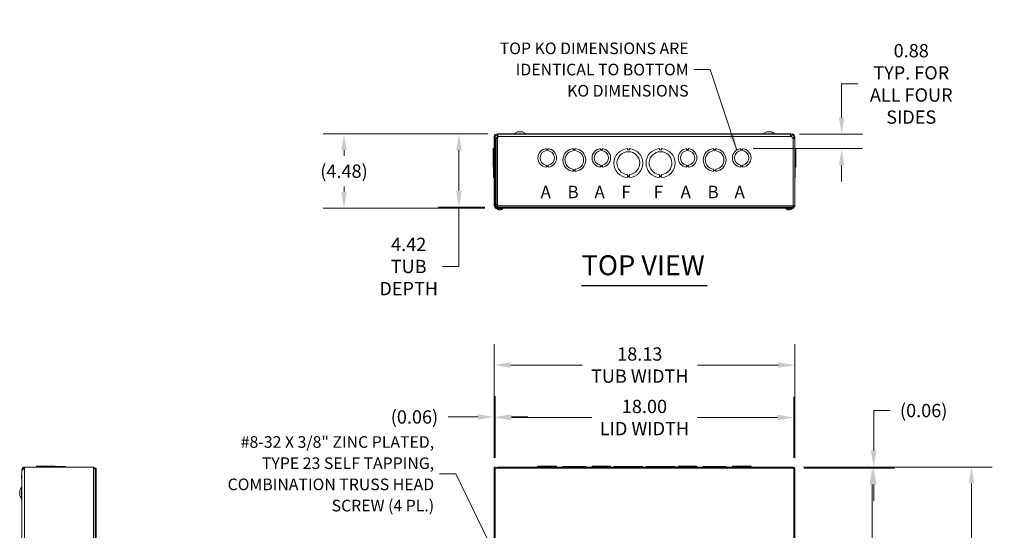
# Model space of a CAD drawing. Units: inches. Extents: x 10 to 166, y 3 to 102.
# Drawn here: x 15 to 75, y 71 to 102 of the extents above; entities that cross this region are included whole.
import ezdxf

# ---------------------------------------------------------------- set-up
doc = ezdxf.new("R2010")
doc.units = ezdxf.units.IN
doc.header["$LTSCALE"] = 10
doc.header["$MEASUREMENT"] = 0
for name, color, linetype, lineweight in [('Dimension (ANSI)', 7, 'Continuous', 5), ('Symbol (ANSI)', 7, 'Continuous', 5), ('Visible (ANSI)', 7, 'Continuous', 5), ('Visible Narrow (ANSI)', 7, 'Continuous', 5)]:
    doc.layers.add(name, color=color, linetype=linetype, lineweight=lineweight)
doc.styles.add('Note Text (ANSI)', font='tahoma.ttf')
doc.styles.add('ROMANS', font='RomanS.shx')
doc.styles.add('Text Style168', font='tahoma.ttf')
doc.dimstyles.new('Default (ANSI)', dxfattribs={"dimscale": 10, "dimtxt": 0.08, "dimasz": 0.098425, "dimexe": 0.125, "dimexo": 0.0625, "dimgap": 0.031496, "dimtad": 0, "dimtih": 1, "dimtoh": 1, "dimrnd": 1e-08, "dimzin": 0, "dimdsep": 46, "dimtxsty": 'ROMANS', "dimcen": 0.09, "dimdle": 0.393701, "dimclrd": 256, "dimclre": 256, "dimclrt": 256, "dimadec": 0, "dimazin": 0, "dimtfac": 0.875, "dimtofl": 0, "dimtmove": 0, "dimatfit": 3, "dimfxl": 1, "dimtolj": 1, "dimtzin": 0, "dimlwd": -1, "dimlwe": -1, "dimarcsym": 0})
doc.dimstyles.new('Default (ANSI)$7', dxfattribs={"dimscale": 10, "dimtxt": 0.08, "dimasz": 0.098425, "dimexe": 0.125, "dimexo": 0.0625, "dimgap": 0.031496, "dimtad": 0, "dimtih": 1, "dimtoh": 1, "dimrnd": 1e-08, "dimzin": 0, "dimdsep": 46, "dimtxsty": 'ROMANS', "dimcen": 0.09, "dimdle": 0.393701, "dimclrd": 256, "dimclre": 256, "dimclrt": 256, "dimadec": 0, "dimazin": 0, "dimtfac": 0.875, "dimtofl": 0, "dimtmove": 0, "dimatfit": 3, "dimfxl": 1, "dimtolj": 1, "dimtzin": 0, "dimlwd": -1, "dimlwe": -1, "dimarcsym": 0})

# ---------------------------------------------------------------- blocks, each defined once
blk = doc.blocks.new('*D4')
at = {"layer": 'Defpoints', "color": 0, "transparency": 16777216}
for p in [(62.179, 81.167), (44.054, 74.948), (62.179, 74.928)]:
    blk.add_point(p, dxfattribs=at)
at = {"layer": 'Dimension (ANSI)', "transparency": 16777216}
for p, q in [((44.054, 75.573), (44.054, 82.417)), ((62.179, 75.553), (62.179, 82.417)), ((45.038, 81.167), (49.357, 81.167)), ((61.195, 81.167), (56.311, 81.167))]:
    blk.add_line(p, q, dxfattribs=at)
for points in [[(45.038, 81.331), (45.038, 81.003), (44.054, 81.167)], [(61.195, 81.331), (61.195, 81.003), (62.179, 81.167)]]:
    blk.add_solid(points, dxfattribs=at)
at = {"layer": 'Dimension (ANSI)', "transparency": 16777216, "insert": (52.834, 81.167), "char_height": 0.8, "attachment_point": 5, "style": 'ROMANS'}
blk.add_mtext('\\A1;18.13\\PTUB WIDTH', dxfattribs=at)
blk = doc.blocks.new('*D5')
at = {"layer": 'Defpoints', "color": 0, "transparency": 16777216}
for p in [(62.116, 78.008), (44.116, 74.959), (62.116, 74.959)]:
    blk.add_point(p, dxfattribs=at)
at = {"layer": 'Dimension (ANSI)', "transparency": 16777216}
for p, q in [((44.116, 75.584), (44.116, 79.258)), ((62.116, 75.584), (62.116, 79.258)), ((45.101, 78.008), (49.944, 78.008)), ((61.132, 78.008), (56.289, 78.008))]:
    blk.add_line(p, q, dxfattribs=at)
for points in [[(45.101, 78.172), (45.101, 77.844), (44.116, 78.008)], [(61.132, 78.172), (61.132, 77.844), (62.116, 78.008)]]:
    blk.add_solid(points, dxfattribs=at)
at = {"layer": 'Dimension (ANSI)', "transparency": 16777216, "insert": (53.116, 78.008), "char_height": 0.8, "attachment_point": 5, "style": 'ROMANS'}
blk.add_mtext('\\A1;18.00\\PLID WIDTH', dxfattribs=at)
blk = doc.blocks.new('*D6')
at = {"layer": 'Defpoints', "color": 0, "transparency": 16777216}
for p in [(44.116, 78.041), (44.054, 74.948), (44.116, 74.959)]:
    blk.add_point(p, dxfattribs=at)
at = {"layer": 'Dimension (ANSI)', "transparency": 16777216}
for p, q in [((44.054, 75.573), (44.054, 79.291)), ((44.116, 75.584), (44.116, 79.291)), ((43.07, 78.041), (41.279, 78.041)), ((45.101, 78.041), (46.085, 78.041))]:
    blk.add_line(p, q, dxfattribs=at)
for points in [[(43.07, 78.205), (43.07, 77.877), (44.054, 78.041)], [(45.101, 78.205), (45.101, 77.877), (44.116, 78.041)]]:
    blk.add_solid(points, dxfattribs=at)
at = {"layer": 'Dimension (ANSI)', "transparency": 16777216, "insert": (39.25, 78.041), "char_height": 0.8, "attachment_point": 5, "style": 'ROMANS'}
blk.add_mtext('\\A1;(0.06)', dxfattribs=at)
blk = doc.blocks.new('*D7')
at = {"layer": 'Defpoints', "color": 0, "transparency": 16777216}
for p in [(62.086, 75.021), (62.086, 44.896), (72.83, 44.896)]:
    blk.add_point(p, dxfattribs=at)
at = {"layer": 'Dimension (ANSI)', "transparency": 16777216}
for p, q in [((62.711, 75.021), (74.08, 75.021)), ((72.83, 74.037), (72.83, 62.007)), ((72.83, 45.881), (72.83, 57.911)), ((62.711, 44.896), (74.08, 44.896))]:
    blk.add_line(p, q, dxfattribs=at)
for points in [[(72.666, 74.037), (72.994, 74.037), (72.83, 75.021)], [(72.666, 45.881), (72.994, 45.881), (72.83, 44.896)]]:
    blk.add_solid(points, dxfattribs=at)
at = {"layer": 'Dimension (ANSI)', "transparency": 16777216, "insert": (72.83, 59.959), "char_height": 0.8, "attachment_point": 5, "style": 'ROMANS'}
blk.add_mtext('\\A1;30.12\\PTUB\\PHEIGHT', dxfattribs=at)
blk = doc.blocks.new('*D8')
at = {"layer": 'Defpoints', "color": 0, "transparency": 16777216}
for p in [(62.116, 74.959), (62.116, 44.959), (66.841, 44.959)]:
    blk.add_point(p, dxfattribs=at)
at = {"layer": 'Dimension (ANSI)', "transparency": 16777216}
for p, q in [((62.741, 74.959), (68.091, 74.959)), ((66.841, 73.975), (66.841, 62.007)), ((66.841, 45.943), (66.841, 57.911)), ((62.741, 44.959), (68.091, 44.959))]:
    blk.add_line(p, q, dxfattribs=at)
for points in [[(66.677, 73.975), (67.005, 73.975), (66.841, 74.959)], [(66.677, 45.943), (67.005, 45.943), (66.841, 44.959)]]:
    blk.add_solid(points, dxfattribs=at)
at = {"layer": 'Dimension (ANSI)', "transparency": 16777216, "insert": (66.841, 59.959), "char_height": 0.8, "attachment_point": 5, "style": 'ROMANS'}
blk.add_mtext('\\A1;30.00\\PLID\\PHEIGHT', dxfattribs=at)
blk = doc.blocks.new('*D9')
at = {"layer": 'Defpoints', "color": 0, "transparency": 16777216}
for p in [(62.086, 75.021), (62.116, 74.959), (66.935, 74.959)]:
    blk.add_point(p, dxfattribs=at)
at = {"layer": 'Dimension (ANSI)', "transparency": 16777216}
for p, q in [((67.919, 78.427), (66.935, 78.427)), ((66.935, 78.427), (66.935, 76.99)), ((66.935, 76.006), (66.935, 76.99)), ((62.711, 75.021), (68.185, 75.021)), ((62.741, 74.959), (68.185, 74.959)), ((66.935, 73.975), (66.935, 72.99))]:
    blk.add_line(p, q, dxfattribs=at)
for points in [[(66.771, 76.006), (67.099, 76.006), (66.935, 75.021)], [(66.771, 73.975), (67.099, 73.975), (66.935, 74.959)]]:
    blk.add_solid(points, dxfattribs=at)
at = {"layer": 'Dimension (ANSI)', "transparency": 16777216, "insert": (69.948, 78.427), "char_height": 0.8, "attachment_point": 5, "style": 'ROMANS'}
blk.add_mtext('\\A1;(0.06)', dxfattribs=at)
blk = doc.blocks.new('*D25')
at = {"layer": 'Defpoints', "color": 0, "transparency": 16777216}
for p in [(44.296, 95.088), (41.935, 90.671), (44.116, 90.671)]:
    blk.add_point(p, dxfattribs=at)
at = {"layer": 'Dimension (ANSI)', "transparency": 16777216}
for p, q in [((43.671, 95.088), (40.685, 95.088)), ((41.935, 94.104), (41.935, 91.655)), ((43.491, 90.671), (40.685, 90.671)), ((41.935, 90.671), (41.935, 87.103)), ((41.935, 87.103), (40.951, 87.103))]:
    blk.add_line(p, q, dxfattribs=at)
for points in [[(41.771, 94.104), (42.099, 94.104), (41.935, 95.088)], [(41.771, 91.655), (42.099, 91.655), (41.935, 90.671)]]:
    blk.add_solid(points, dxfattribs=at)
at = {"layer": 'Dimension (ANSI)', "transparency": 16777216, "insert": (38.903, 87.103), "char_height": 0.8, "attachment_point": 5, "style": 'ROMANS'}
blk.add_mtext('\\A1;4.42\\PTUB\\PDEPTH', dxfattribs=at)
blk = doc.blocks.new('*D26')
at = {"layer": 'Defpoints', "color": 0, "transparency": 16777216}
for p in [(44.296, 95.088), (35.004, 90.612), (44.116, 90.612)]:
    blk.add_point(p, dxfattribs=at)
at = {"layer": 'Dimension (ANSI)', "transparency": 16777216}
for p, q in [((43.671, 95.088), (33.754, 95.088)), ((35.004, 94.104), (35.004, 93.766)), ((35.004, 91.596), (35.004, 91.917)), ((43.491, 90.612), (33.754, 90.612))]:
    blk.add_line(p, q, dxfattribs=at)
for points in [[(34.84, 94.104), (35.168, 94.104), (35.004, 95.088)], [(34.84, 91.596), (35.168, 91.596), (35.004, 90.612)]]:
    blk.add_solid(points, dxfattribs=at)
at = {"layer": 'Dimension (ANSI)', "transparency": 16777216, "insert": (35.004, 92.841), "char_height": 0.8, "attachment_point": 5, "style": 'ROMANS'}
blk.add_mtext('\\A1;(4.48)', dxfattribs=at)
blk = doc.blocks.new('*D28')
at = {"layer": 'Defpoints', "color": 0, "transparency": 16777216}
for p in [(61.846, 95.076), (59.039, 94.198), (65.004, 94.198)]:
    blk.add_point(p, dxfattribs=at)
at = {"layer": 'Dimension (ANSI)', "transparency": 16777216}
for p, q in [((65.988, 98.096), (65.004, 98.096)), ((65.004, 98.096), (65.004, 97.045)), ((65.004, 96.06), (65.004, 97.045)), ((62.471, 95.076), (66.254, 95.076)), ((59.664, 94.198), (66.254, 94.198)), ((65.004, 93.213), (65.004, 92.229))]:
    blk.add_line(p, q, dxfattribs=at)
for points in [[(64.84, 96.06), (65.168, 96.06), (65.004, 95.076)], [(64.84, 93.213), (65.168, 93.213), (65.004, 94.198)]]:
    blk.add_solid(points, dxfattribs=at)
at = {"layer": 'Dimension (ANSI)', "transparency": 16777216, "insert": (69.198, 98.096), "char_height": 0.8, "attachment_point": 5, "style": 'ROMANS'}
blk.add_mtext('\\A1;0.88\\PTYP. FOR\\PALL FOUR\\PSIDES', dxfattribs=at)

msp = doc.modelspace()

# ---------------------------------------------------------------- linework, layer by layer
at = {"layer": 'Symbol (ANSI)', "lineweight": 30}
msp.add_line((49.3307, 85.95662), (56.90217, 85.95662), dxfattribs=at)
at = {"layer": 'Visible (ANSI)'}
for p, q in [((44.28458, 95.07613), (44.28458, 94.92038)), ((61.84584, 95.07613), (44.28458, 95.07613)), ((61.93693, 95.08813), (44.29593, 95.08813)), ((44.29593, 95.07613), (44.29593, 95.08813)), ((44.77983, 95.09963), (44.60006, 95.09963)), ((44.60006, 95.08813), (44.60006, 95.09963)), ((44.77983, 95.08813), (44.77983, 95.09963)), ((45.46693, 95.21313), (45.24987, 95.09689)), ((45.76693, 95.21313), (45.46693, 95.21313)), ((45.73983, 95.09963), (45.56006, 95.09963)), ((45.56006, 95.08813), (45.56006, 95.09963)), ((45.73983, 95.08813), (45.73983, 95.09963)), ((45.76693, 95.21313), (45.984, 95.09689)), ((60.46593, 95.21313), (60.24887, 95.09689)), ((60.76593, 95.21313), (60.46593, 95.21313)), ((60.74283, 95.09963), (60.56306, 95.09963)), ((60.56306, 95.08813), (60.56306, 95.09963)), ((60.74283, 95.08813), (60.74283, 95.09963)), ((60.76593, 95.21313), (60.983, 95.09689)), ((61.70283, 95.09963), (61.52306, 95.09963)), ((61.52306, 95.08813), (61.52306, 95.09963)), ((61.70283, 95.08813), (61.70283, 95.09963)), ((61.92622, 95.01413), (61.93693, 95.01413)), ((61.93693, 95.01413), (61.93693, 95.08813)), ((44.05393, 94.89495), (44.05393, 94.92038)), ((44.10335, 94.92038), (44.05393, 94.92038)), ((44.11593, 94.89495), (44.05393, 94.89495)), ((44.05393, 94.89495), (44.05393, 90.76413)), ((44.11593, 94.92038), (44.10335, 94.92038)), ((44.11593, 94.92038), (44.11593, 94.89495)), ((44.11593, 94.89495), (44.11593, 90.76413)), ((44.16693, 90.84764), (44.16693, 94.80561)), ((44.25052, 94.92038), (44.19793, 94.85602)), ((44.28458, 94.84275), (44.26018, 94.83304)), ((44.28458, 94.92038), (44.28458, 94.84275)), ((62.03494, 94.85602), (61.98235, 94.92038)), ((62.11693, 94.85602), (62.11693, 94.92038)), ((62.11693, 94.92038), (62.12952, 94.92038)), ((62.11693, 94.82116), (62.11693, 94.85602)), ((62.12952, 94.82116), (62.11693, 94.82116)), ((62.12952, 94.92038), (62.17893, 94.92038)), ((62.17893, 94.82116), (62.12952, 94.82116)), ((62.17893, 94.92038), (62.17893, 94.85602)), ((62.17893, 94.85602), (62.17893, 94.82116)), ((62.17893, 94.82116), (62.17893, 90.76413)), ((44.05393, 94.19765), (43.99193, 94.19765)), ((43.99193, 93.07963), (43.99193, 94.19765)), ((44.02293, 94.19889), (44.05393, 94.19889)), ((44.02293, 94.19828), (44.02293, 94.19889)), ((44.02293, 94.19828), (44.05393, 94.19828)), ((44.02293, 94.19765), (44.02293, 94.19828)), ((47.1939, 94.19764), (47.1939, 94.14765)), ((47.1939, 94.14765), (47.3189, 94.14765)), ((47.3189, 94.14765), (47.3189, 94.19765)), ((48.8239, 94.19828), (48.8239, 94.14828)), ((48.8239, 94.14828), (48.9489, 94.14828)), ((48.9489, 94.14828), (48.9489, 94.19828)), ((50.4539, 94.19764), (50.4539, 94.14765)), ((50.4539, 94.14765), (50.5789, 94.14765)), ((50.5789, 94.14765), (50.5789, 94.19765)), ((52.08389, 94.19889), (52.08389, 94.12489)), ((52.08389, 94.12489), (52.20889, 94.12489)), ((52.20889, 94.12489), (52.20889, 94.19889)), ((54.02389, 94.19889), (54.02389, 94.12489)), ((54.02389, 94.12489), (54.14889, 94.12489)), ((54.14889, 94.12489), (54.14889, 94.19889)), ((55.6539, 94.19764), (55.6539, 94.14765)), ((55.6539, 94.14765), (55.7789, 94.14765)), ((55.7789, 94.14765), (55.7789, 94.19765)), ((57.2839, 94.19828), (57.2839, 94.14828)), ((57.2839, 94.14828), (57.4089, 94.14828)), ((57.4089, 94.14828), (57.4089, 94.19828)), ((58.9139, 94.19764), (58.9139, 94.14765)), ((58.9139, 94.14765), (59.0389, 94.14765)), ((59.0389, 94.14765), (59.0389, 94.19765)), ((62.20993, 94.19889), (62.17893, 94.19889)), ((62.20993, 94.19889), (62.17893, 94.19889)), ((62.20993, 94.19828), (62.17893, 94.19828)), ((62.20993, 94.19828), (62.17893, 94.19828)), ((62.17893, 94.19765), (62.24093, 94.19765)), ((62.17893, 94.19764), (62.24093, 94.19764)), ((62.20993, 94.19889), (62.20993, 94.19889)), ((62.20993, 94.19889), (62.20993, 94.19828)), ((62.20993, 94.19828), (62.20993, 94.19828)), ((62.20993, 94.19828), (62.20993, 94.19765)), ((62.24093, 94.19764), (62.24093, 94.19765)), ((62.24093, 94.19764), (62.24093, 93.07962)), ((47.19386, 93.15562), (47.19386, 93.20562)), ((47.31908, 93.20563), (47.31908, 93.15562)), ((50.45386, 93.15562), (50.45386, 93.20562)), ((50.57908, 93.20563), (50.57908, 93.15562)), ((55.65386, 93.15562), (55.65386, 93.20562)), ((55.77908, 93.20563), (55.77908, 93.15562)), ((58.91386, 93.15562), (58.91386, 93.20562)), ((59.03908, 93.20563), (59.03908, 93.15562)), ((43.99193, 93.07963), (43.99193, 93.07962)), ((44.05393, 93.07963), (43.99193, 93.07963)), ((44.05393, 93.07962), (43.99193, 93.07962)), ((44.02293, 92.82898), (44.02293, 93.07962)), ((44.02293, 92.82898), (44.02293, 92.82897)), ((44.05393, 92.82898), (44.02293, 92.82898)), ((44.02293, 92.82897), (44.05393, 92.82897)), ((44.02293, 92.45336), (44.02293, 92.82897)), ((47.31908, 93.15562), (47.19386, 93.15562)), ((47.31908, 93.12962), (47.19386, 93.12961)), ((47.19386, 93.12961), (47.19386, 93.07962)), ((47.31908, 93.07963), (47.31908, 93.12962)), ((48.82396, 92.90461), (48.82396, 92.95461)), ((48.94896, 92.90461), (48.82396, 92.90461)), ((48.94897, 92.87898), (48.82397, 92.87897)), ((48.82397, 92.87897), (48.82397, 92.82897)), ((48.94896, 92.95461), (48.94896, 92.90461)), ((48.94897, 92.82898), (48.94897, 92.87898)), ((50.57908, 93.15562), (50.45386, 93.15562)), ((50.57908, 93.12962), (50.45386, 93.12961)), ((50.45386, 93.12961), (50.45386, 93.07962)), ((50.57908, 93.07963), (50.57908, 93.12962)), ((52.08397, 92.56747), (52.08397, 92.64147)), ((52.20897, 92.64148), (52.20897, 92.56748)), ((54.02397, 92.56747), (54.02397, 92.64147)), ((54.14897, 92.64148), (54.14897, 92.56748)), ((55.77908, 93.15562), (55.65386, 93.15562)), ((55.77908, 93.12962), (55.65386, 93.12961)), ((55.65386, 93.12961), (55.65386, 93.07962)), ((55.77908, 93.07963), (55.77908, 93.12962)), ((57.28396, 92.90461), (57.28396, 92.95461)), ((57.40896, 92.90461), (57.28396, 92.90461)), ((57.40897, 92.87898), (57.28397, 92.87897)), ((57.28397, 92.87897), (57.28397, 92.82897)), ((57.40896, 92.95461), (57.40896, 92.90461)), ((57.40897, 92.82898), (57.40897, 92.87898)), ((59.03908, 93.15562), (58.91386, 93.15562)), ((59.03908, 93.12962), (58.91386, 93.12961)), ((58.91386, 93.12961), (58.91386, 93.07962)), ((59.03908, 93.07963), (59.03908, 93.12962)), ((62.17893, 93.07962), (62.24093, 93.07962)), ((62.20993, 92.82897), (62.17893, 92.82897)), ((62.20993, 93.07962), (62.20993, 92.82897)), ((62.20993, 92.82897), (62.20993, 92.45336)), ((44.02293, 92.45336), (44.05393, 92.45336)), ((44.02293, 92.45336), (44.02293, 92.45336)), ((44.05393, 92.45336), (44.02293, 92.45336)), ((52.20897, 92.56748), (52.08397, 92.56747)), ((52.20898, 92.52736), (52.08398, 92.52736)), ((52.08398, 92.52736), (52.08398, 92.45336)), ((52.20898, 92.45336), (52.20898, 92.52736)), ((54.14897, 92.56748), (54.02397, 92.56747)), ((54.02398, 92.52736), (54.02398, 92.45336)), ((54.14898, 92.52736), (54.02398, 92.52736)), ((54.14898, 92.45336), (54.14898, 92.52736)), ((62.20993, 92.45336), (62.17893, 92.45336)), ((44.26018, 90.82022), (44.28458, 90.8105)), ((44.05393, 90.76413), (44.11593, 90.76413)), ((44.11593, 90.76413), (44.14718, 90.76413)), ((44.11643, 90.67088), (44.11643, 90.61188)), ((44.11643, 90.67088), (62.11643, 90.67088)), ((44.11643, 90.61188), (62.11643, 90.61188)), ((44.28458, 90.73288), (44.14718, 90.73288)), ((44.14718, 90.73288), (44.14718, 90.67088)), ((44.20568, 90.59759), (44.20568, 90.61188)), ((44.58968, 90.59759), (44.20568, 90.59759)), ((44.28458, 90.8105), (44.28458, 90.76413)), ((44.28458, 90.76413), (44.28458, 90.67088)), ((44.30149, 90.53095), (44.31598, 90.53095)), ((44.36887, 90.51194), (44.36903, 90.51383)), ((44.4241, 90.53095), (44.45676, 90.53095)), ((44.4265, 90.51194), (44.42484, 90.53095)), ((44.58968, 90.59759), (44.58968, 90.61188)), ((61.64318, 90.59759), (61.64318, 90.61188)), ((62.02718, 90.59759), (61.64318, 90.59759)), ((61.81667, 90.53095), (61.8537, 90.53095)), ((61.81692, 90.51249), (61.81853, 90.53095)), ((61.85345, 90.51249), (61.85184, 90.53095)), ((62.02718, 90.59759), (62.02718, 90.61188)), ((62.08568, 90.73288), (62.08328, 90.73288)), ((62.17893, 90.76413), (62.08568, 90.76413)), ((62.08568, 90.73288), (62.08568, 90.67088)), ((62.11643, 90.67088), (62.11643, 90.61188)), ((15.59099, 74.8644), (15.62751, 74.86471)), ((15.59099, 74.7944), (15.59099, 45.22957)), ((15.74674, 75.02147), (15.77216, 75.02147)), ((15.75339, 74.95947), (15.74674, 74.95947)), ((15.77216, 75.02147), (19.90299, 75.02147)), ((16.46823, 75.05247), (16.46822, 75.05247)), ((16.46822, 75.05247), (16.46822, 75.02147)), ((16.46823, 75.05247), (16.46883, 75.05247)), ((16.46823, 75.05247), (16.46823, 75.02147)), ((16.46884, 75.05247), (16.46883, 75.05247)), ((16.46883, 75.05247), (16.46883, 75.02147)), ((16.46884, 75.05247), (16.46947, 75.05247)), ((16.46884, 75.05247), (16.46884, 75.02147)), ((16.46947, 75.08347), (17.5875, 75.08347)), ((16.46947, 75.02147), (16.46947, 75.08347)), ((16.46947, 75.08347), (16.46947, 75.08347)), ((16.46947, 75.02147), (16.46947, 75.08347)), ((17.5875, 75.02147), (17.5875, 75.08347)), ((17.5875, 75.05247), (17.83814, 75.05247)), ((17.83814, 75.05247), (18.21376, 75.05247)), ((17.83814, 75.05247), (17.83814, 75.02147)), ((18.21376, 75.05247), (18.21376, 75.02147)), ((19.90299, 74.94842), (19.90299, 75.02147)), ((19.99624, 74.95897), (20.05524, 74.95897)), ((19.99624, 44.95897), (19.99624, 74.95897)), ((20.05524, 44.95897), (20.05524, 74.95897)), ((44.05393, 74.94842), (44.05393, 75.02147)), ((44.05393, 75.02147), (44.11593, 75.02147)), ((44.05393, 44.98972), (44.05393, 74.94842)), ((44.05393, 74.94842), (44.11644, 74.92748)), ((44.05393, 74.94842), (44.11593, 74.94842)), ((44.11593, 75.02147), (44.11593, 74.94842)), ((44.11593, 74.94842), (44.11643, 74.94792)), ((44.11643, 44.95897), (44.11643, 74.95897)), ((44.11643, 74.95897), (62.11643, 74.95897)), ((44.26018, 75.02147), (44.28458, 75.02147)), ((44.26018, 75.02147), (44.26018, 74.97206)), ((44.26018, 74.97206), (44.26018, 74.95947)), ((44.28458, 74.95947), (44.26018, 74.95947)), ((44.28458, 75.02147), (62.08568, 75.02147)), ((44.28458, 75.02147), (44.28458, 74.95897)), ((46.69393, 75.08347), (47.19386, 75.08347)), ((46.69393, 75.02147), (46.69393, 75.08347)), ((47.31908, 75.08347), (47.19386, 75.08347)), ((47.19386, 75.02147), (47.19386, 75.08347)), ((47.31908, 75.08347), (47.81893, 75.08347)), ((47.31908, 75.02147), (47.31908, 75.08347)), ((47.81893, 75.02147), (47.81893, 75.08347)), ((48.19893, 75.05247), (48.82397, 75.05247)), ((48.19893, 75.02147), (48.19893, 75.05247)), ((48.94897, 75.05247), (48.82397, 75.05247)), ((48.82397, 75.05247), (48.82397, 75.02147)), ((48.94897, 75.05247), (49.57393, 75.05247)), ((48.94897, 75.02147), (48.94897, 75.05247)), ((49.57393, 75.02147), (49.57393, 75.05247)), ((49.95393, 75.08347), (50.45386, 75.08347)), ((49.95393, 75.02147), (49.95393, 75.08347)), ((50.57908, 75.08347), (50.45386, 75.08347)), ((50.45386, 75.02147), (50.45386, 75.08347)), ((50.57908, 75.08347), (51.07893, 75.08347)), ((50.57908, 75.02147), (50.57908, 75.08347)), ((51.07893, 75.02147), (51.07893, 75.08347)), ((51.27143, 75.05247), (52.08398, 75.05247)), ((51.27143, 75.02147), (51.27143, 75.05247)), ((52.20898, 75.05247), (52.08398, 75.05247)), ((52.08398, 75.05247), (52.08398, 75.02147)), ((52.20898, 75.05247), (53.02143, 75.05247)), ((52.20898, 75.02147), (52.20898, 75.05247)), ((53.02143, 75.02147), (53.02143, 75.05247)), ((53.21143, 75.05247), (54.02398, 75.05247)), ((53.21143, 75.02147), (53.21143, 75.05247)), ((54.02398, 75.05247), (54.02398, 75.02147)), ((54.14898, 75.05247), (54.02398, 75.05247)), ((54.14898, 75.05247), (54.96143, 75.05247)), ((54.14898, 75.02147), (54.14898, 75.05247)), ((54.96143, 75.02147), (54.96143, 75.05247)), ((55.15393, 75.08347), (55.65386, 75.08347)), ((55.15393, 75.02147), (55.15393, 75.08347)), ((55.77908, 75.08347), (55.65386, 75.08347)), ((55.65386, 75.02147), (55.65386, 75.08347)), ((55.77908, 75.08347), (56.27893, 75.08347)), ((55.77908, 75.02147), (55.77908, 75.08347)), ((56.27893, 75.02147), (56.27893, 75.08347)), ((56.65893, 75.05247), (57.28397, 75.05247)), ((56.65893, 75.02147), (56.65893, 75.05247)), ((57.28397, 75.05247), (57.28397, 75.02147)), ((57.40897, 75.05247), (57.28397, 75.05247)), ((57.40897, 75.05247), (58.03393, 75.05247)), ((57.40897, 75.02147), (57.40897, 75.05247)), ((58.03393, 75.02147), (58.03393, 75.05247)), ((58.41393, 75.08347), (58.91386, 75.08347)), ((58.41393, 75.02147), (58.41393, 75.08347)), ((59.03908, 75.08347), (58.91386, 75.08347)), ((58.91386, 75.02147), (58.91386, 75.08347)), ((59.03908, 75.08347), (59.53893, 75.08347)), ((59.03908, 75.02147), (59.03908, 75.08347)), ((59.53893, 75.02147), (59.53893, 75.08347)), ((62.08568, 75.02147), (62.08568, 74.95947)), ((62.11643, 74.95897), (62.11643, 44.95897)), ((62.11693, 74.92822), (62.17893, 74.92822)), ((62.17893, 74.92822), (62.17893, 44.98972)), ((15.56749, 74.51035), (15.56749, 74.33059)), ((15.57899, 74.51035), (15.56749, 74.51035)), ((15.57899, 74.33059), (15.56749, 74.33059)), ((15.57899, 74.77947), (15.57899, 45.13847)), ((15.59099, 74.77947), (15.57899, 74.77947)), ((15.45399, 73.60847), (15.57022, 73.82554)), ((15.45399, 73.60847), (15.45399, 73.30847)), ((15.45399, 73.30847), (15.57022, 73.0914)), ((15.56749, 73.55035), (15.56749, 73.37059)), ((15.57899, 73.55035), (15.56749, 73.55035)), ((15.57899, 73.37059), (15.56749, 73.37059))]:
    msp.add_line(p, q, dxfattribs=at)
for centre, radius, start, end in [((45.21493, 95.16213), 0.074, 270, 298.1682775), ((46.01893, 95.16213), 0.074, 241.8317225, 270), ((60.21393, 95.16213), 0.074, 270, 298.1682775), ((61.01793, 95.16213), 0.074, 241.8317225, 270), ((44.11276, 94.92563), 0.11, 288.2394124, 320.7428134), ((62.12011, 94.92563), 0.11, 219.2571866, 251.7605876), ((47.25643, 93.63863), 0.5625, 96.3827269, 263.6126921), ((47.25643, 93.63863), 0.4375, 278.2321253, 261.7765418), ((47.25643, 93.63863), 0.5625, 276.3940213, 83.6239865), ((48.88643, 93.51363), 0.6875, 95.2189577, 264.7871406), ((48.88643, 93.51363), 0.5625, 276.3824194, 263.6236789), ((48.88643, 93.51363), 0.6875, 275.2189577, 84.7871406), ((50.51643, 93.63863), 0.5625, 96.3827269, 263.6126921), ((50.51643, 93.63863), 0.4375, 278.2321253, 261.7765418), ((50.51643, 93.63863), 0.5625, 276.3940213, 83.6239865), ((52.14643, 93.32613), 0.875, 94.098867, 265.9067795), ((52.14643, 93.32613), 0.6875, 275.2187319, 264.7869147), ((52.14643, 93.32613), 0.875, 274.098867, 85.9067795), ((54.08643, 93.32613), 0.875, 94.098867, 265.9067795), ((54.08643, 93.32613), 0.6875, 275.2187319, 264.7869147), ((54.08643, 93.32613), 0.875, 274.098867, 85.9067795), ((55.71643, 93.63863), 0.5625, 96.3827269, 263.6126921), ((55.71643, 93.63863), 0.4375, 278.2321253, 261.7765418), ((55.71643, 93.63863), 0.5625, 276.3940213, 83.6239865), ((57.34643, 93.51363), 0.6875, 95.2189577, 264.7871406), ((57.34643, 93.51363), 0.5625, 276.3824194, 263.6236789), ((57.34643, 93.51363), 0.6875, 275.2189577, 84.7871406), ((58.97643, 93.63863), 0.5625, 96.3827269, 263.6126921), ((58.97643, 93.63863), 0.4375, 278.2321253, 261.7765418), ((58.97643, 93.63863), 0.5625, 276.3940213, 83.6239865), ((44.14718, 90.76413), 0.03125, 180, 270), ((44.39768, 90.76388), 0.254, 220.8959862, 260.3900468), ((44.39768, 90.76388), 0.254, 279.6099532, 319.1040138), ((61.83518, 90.76388), 0.254, 220.8959862, 246.1039075), ((61.73562, 90.53915), 0.0082, 246.1039075, 269.9629635), ((61.93475, 90.53915), 0.0082, 270.0370365, 293.8960925), ((61.83518, 90.76388), 0.254, 293.8960925, 319.1040138), ((15.74674, 74.86572), 0.15575, 90, 180), ((15.74674, 74.86572), 0.15575, 180, 180.4863828), ((15.74674, 74.86572), 0.09375, 90, 164.9953754), ((15.68983, 75.01256), 0.08281, 313.4075699, 6.1777636), ((19.90299, 74.92822), 0.09325, 0, 90), ((19.90299, 74.92822), 0.03125, 37.6318351, 90), ((62.08568, 74.92822), 0.09325, 0, 90), ((62.08568, 74.92822), 0.03125, 79.7369042, 90), ((62.08568, 74.92822), 0.03125, 0, 10.2630959), ((15.50499, 73.86047), 0.074, 331.8317225, 0), ((15.50499, 73.05647), 0.074, 0, 28.1682775)]:
    msp.add_arc(centre, radius, start, end, dxfattribs=at)
for centre, major_axis, ratio, start_param, end_param in [((44.39955, 90.76348), (-0.05327, -0.24831), 0.90958385, 6.06393587, 6.34852385), ((44.39558, 90.76348), (0.04761, -0.24946), 0.88538437, 5.70381645, 5.98840443), ((44.40187, 90.76348), (-0.02422, -0.2528), 0.40627711, 0.16627622, 0.4508642), ((44.3935, 90.76348), (0.02422, -0.2528), 0.40627711, 6.09122797, 6.11690908), ((44.39978, 90.76348), (-0.04761, -0.24946), 0.88538437, 0.29478088, 0.33012714), ((44.39361, 90.76348), (0.02488, -0.25274), 0.45661625, 0.08244836, 0.36703633), ((44.39582, 90.76348), (0.05327, -0.24831), 0.90958385, 6.21784677, 6.24352788), ((61.83506, 90.76348), (-0.24185, 0.07749), 0.99580318, 1.47015438, 1.75474235), ((61.83976, 90.76348), (-0.02214, -0.25299), 0.02792688, 5.87367492, 6.15826289), ((61.8306, 90.76348), (0.02214, -0.25299), 0.02792688, 0.12492242, 0.40951039), ((61.83531, 90.76348), (-0.24185, -0.07749), 0.99580318, 1.3868503, 1.67143828)]:
    msp.add_ellipse(centre, major_axis=major_axis, ratio=ratio, start_param=start_param, end_param=end_param, dxfattribs=at)
for points, knots in [([(44.05393, 94.92038), (44.05393, 94.96984), (44.07912, 95.01865), (44.11944, 95.04731), (44.15999, 95.07615), (44.21479, 95.0838), (44.2617, 95.06718), (44.26958, 95.06439), (44.27723, 95.06094), (44.28456, 95.0569)], [0, 0, 0, 0, 0.95275291, 0.95275291, 0.95275291, 1.9112895, 1.9112895, 1.9112895, 2.07244421, 2.07244421, 2.07244421, 2.07244421]), ([(44.28457, 94.97675), (44.26544, 95.00191), (44.23299, 95.01655), (44.20145, 95.01376), (44.16766, 95.01078), (44.13636, 94.98793), (44.12324, 94.95665), (44.11843, 94.94521), (44.11593, 94.93279), (44.11593, 94.92038)], [0.06824997, 0.06824997, 0.06824997, 0.06824997, 1.08166924, 1.08166924, 1.08166924, 2.16714711, 2.16714711, 2.16714711, 2.56448895, 2.56448895, 2.56448895, 2.56448895]), ([(61.98235, 94.92038), (61.95475, 94.96984), (61.92715, 95.01865), (61.89955, 95.04731), (61.88165, 95.06591), (61.86374, 95.07569), (61.84584, 95.07585)], [0, 0, 0, 0, 0.95275291, 0.95275291, 0.95275291, 1.57079633, 1.57079633, 1.57079633, 1.57079633]), ([(61.93709, 95.04979), (61.96072, 95.06542), (61.98849, 95.07484), (62.01681, 95.076), (62.06653, 95.07803), (62.11663, 95.05455), (62.14687, 95.01503), (62.16748, 94.9881), (62.17893, 94.95429), (62.17893, 94.92038)], [0.40680507, 0.40680507, 0.40680507, 0.40680507, 0.95275291, 0.95275291, 0.95275291, 1.9112895, 1.9112895, 1.9112895, 2.56448895, 2.56448895, 2.56448895, 2.56448895]), ([(62.11693, 94.92038), (62.11693, 94.95418), (62.09707, 94.98725), (62.06723, 95.00313), (62.03729, 95.01907), (61.9986, 95.017), (61.97053, 94.99794), (61.9625, 94.99249), (61.95532, 94.98577), (61.94934, 94.97813)], [0, 0, 0, 0, 1.08166924, 1.08166924, 1.08166924, 2.16714711, 2.16714711, 2.16714711, 2.47790933, 2.47790933, 2.47790933, 2.47790933]), ([(44.14718, 94.82116), (44.1343, 94.8152), (44.12094, 94.81405), (44.1172, 94.81784), (44.11635, 94.8187), (44.11593, 94.81981), (44.11593, 94.82116)], [-2.574301288, -2.574301288, -2.574301288, -2.574301288, -2.055447495, -2.055447495, -2.055447495, -1.937625687, -1.937625687, -1.937625687, -1.937625687]), ([(62.17893, 94.82116), (62.17893, 94.81663), (62.16329, 94.81485), (62.13782, 94.81595), (62.12224, 94.81663), (62.10359, 94.81838), (62.08568, 94.82116)], [-1.203966966, -1.203966966, -1.203966966, -1.203966966, -0.809015637, -0.809015637, -0.809015637, -0.567291365, -0.567291365, -0.567291365, -0.567291365]), ([(62.11531, 94.81751), (62.11544, 94.81762), (62.11556, 94.81772), (62.11567, 94.81784), (62.11652, 94.8187), (62.11693, 94.81981), (62.11693, 94.82116)], [1.070812868, 1.070812868, 1.070812868, 1.070812868, 1.086145158, 1.086145158, 1.086145158, 1.203966966, 1.203966966, 1.203966966, 1.203966966]), ([(44.05393, 90.76413), (44.05393, 90.73051), (44.07368, 90.69763), (44.10335, 90.68182), (44.11677, 90.67467), (44.13197, 90.67088), (44.14718, 90.67088)], [0, 0, 0, 0, 1.0813777, 1.0813777, 1.0813777, 1.57079633, 1.57079633, 1.57079633, 1.57079633]), ([(44.14718, 90.76413), (44.15054, 90.74922), (44.15389, 90.73526), (44.15725, 90.73318), (44.15758, 90.73298), (44.15791, 90.73288), (44.15823, 90.73288)], [0, 0, 0, 0, 1.43101098, 1.43101098, 1.43101098, 1.57079633, 1.57079633, 1.57079633, 1.57079633]), ([(44.30149, 90.53095), (44.30055, 90.53095), (44.29945, 90.53118), (44.29855, 90.5316), (44.29849, 90.53162), (44.29844, 90.53165)], [0.09312996995, 0.09312996995, 0.09312996995, 0.09312996995, 0.10096570943, 0.10096570943, 0.10146133702, 0.10146133702, 0.10146133702, 0.10146133702]), ([(44.36115, 90.51253), (44.36263, 90.51232), (44.36409, 90.51214), (44.36648, 90.51189), (44.36741, 90.51182), (44.36854, 90.51181), (44.36886, 90.51185), (44.36887, 90.51194)], [0, 0, 0, 0, 0.0125584344, 0.0125584344, 0.0251168687, 0.0251168687, 0.0367647143, 0.0367647143, 0.0367647143, 0.0367647143]), ([(44.39498, 90.51253), (44.3943, 90.51232), (44.39327, 90.51214), (44.39072, 90.51189), (44.3892, 90.51182), (44.38612, 90.51181), (44.38436, 90.51186), (44.38088, 90.51208), (44.37914, 90.51224), (44.37742, 90.51247), (44.3772, 90.5125), (44.37698, 90.51253)], [0, 0, 0, 0, 0.0125584344, 0.0125584344, 0.0251168687, 0.0251168687, 0.0376591237, 0.0376591237, 0.0502013786, 0.0502013786, 0.052067488, 0.052067488, 0.052067488, 0.052067488]), ([(44.40039, 90.51253), (44.40107, 90.51232), (44.4021, 90.51214), (44.40464, 90.51189), (44.40617, 90.51182), (44.40925, 90.51181), (44.411, 90.51186), (44.41449, 90.51208), (44.41623, 90.51224), (44.41795, 90.51247), (44.41817, 90.5125), (44.41839, 90.51253)], [0, 0, 0, 0, 0.0125556101, 0.0125556101, 0.0251112202, 0.0251112202, 0.0376562994, 0.0376562994, 0.0502013785, 0.0502013785, 0.0520674752, 0.0520674752, 0.0520674752, 0.0520674752]), ([(44.43422, 90.51253), (44.43274, 90.51232), (44.43128, 90.51214), (44.42889, 90.51189), (44.42796, 90.51182), (44.42679, 90.51181), (44.42647, 90.51186), (44.42655, 90.51208), (44.42695, 90.51224), (44.4277, 90.51247), (44.4278, 90.5125), (44.42791, 90.51253)], [0, 0, 0, 0, 0.0125584344, 0.0125584344, 0.0251168687, 0.0251168687, 0.0376591237, 0.0376591237, 0.0502013786, 0.0502013786, 0.0520674753, 0.0520674753, 0.0520674753, 0.0520674753]), ([(44.45825, 90.53165), (44.45822, 90.53162), (44.4582, 90.5316), (44.45776, 90.53118), (44.45723, 90.53095), (44.45676, 90.53095)], [0.02288164246, 0.02288164246, 0.02288164246, 0.02288164246, 0.02337727005, 0.02337727005, 0.03121300953, 0.03121300953, 0.03121300953, 0.03121300953]), ([(61.81691, 90.51253), (61.81694, 90.51232), (61.81665, 90.51214), (61.81539, 90.51189), (61.81442, 90.51182), (61.81215, 90.51181), (61.81071, 90.51186), (61.80753, 90.51208), (61.80579, 90.51224), (61.80392, 90.51247), (61.80367, 90.5125), (61.80343, 90.51253)], [0, 0, 0, 0, 0.0125584344, 0.0125584344, 0.0251168687, 0.0251168687, 0.0376591237, 0.0376591237, 0.0502013786, 0.0502013786, 0.052067488, 0.052067488, 0.052067488, 0.052067488]), ([(61.81667, 90.53095), (61.81664, 90.53095), (61.81663, 90.53118), (61.81664, 90.5316), (61.81664, 90.53162), (61.81664, 90.53165)], [0.09312996995, 0.09312996995, 0.09312996995, 0.09312996995, 0.10096570943, 0.10096570943, 0.10146133702, 0.10146133702, 0.10146133702, 0.10146133702]), ([(61.86694, 90.51253), (61.86531, 90.51232), (61.86355, 90.51214), (61.8603, 90.51189), (61.8588, 90.51182), (61.8564, 90.51181), (61.85535, 90.51186), (61.85391, 90.51208), (61.85353, 90.51224), (61.85345, 90.51247), (61.85345, 90.5125), (61.85345, 90.51253)], [0, 0, 0, 0, 0.0125584344, 0.0125584344, 0.0251168687, 0.0251168687, 0.0376591237, 0.0376591237, 0.0502013786, 0.0502013786, 0.0520674753, 0.0520674753, 0.0520674753, 0.0520674753]), ([(61.85373, 90.53165), (61.85373, 90.53162), (61.85373, 90.5316), (61.85374, 90.53118), (61.85373, 90.53095), (61.8537, 90.53095)], [0.02288164246, 0.02288164246, 0.02288164246, 0.02288164246, 0.02337727005, 0.02337727005, 0.03121300953, 0.03121300953, 0.03121300953, 0.03121300953]), ([(62.08568, 90.76413), (62.08313, 90.73028), (62.08058, 90.69719), (62.07803, 90.6815), (62.0769, 90.67456), (62.07577, 90.67088), (62.07464, 90.67088)], [0, 0, 0, 0, 1.08878784, 1.08878784, 1.08878784, 1.57079633, 1.57079633, 1.57079633, 1.57079633]), ([(62.08568, 90.67088), (62.11953, 90.67088), (62.15262, 90.69091), (62.16831, 90.7209), (62.17526, 90.73417), (62.17893, 90.74914), (62.17893, 90.76413)], [0, 0, 0, 0, 1.08878784, 1.08878784, 1.08878784, 1.57079633, 1.57079633, 1.57079633, 1.57079633]), ([(62.11693, 90.76413), (62.11693, 90.74922), (62.1048, 90.73526), (62.09004, 90.73318), (62.0886, 90.73298), (62.08714, 90.73288), (62.08568, 90.73288)], [0, 0, 0, 0, 1.43101098, 1.43101098, 1.43101098, 1.57079633, 1.57079633, 1.57079633, 1.57079633]), ([(15.74674, 74.9524), (15.69727, 74.92046), (15.64846, 74.88851), (15.6198, 74.85657), (15.60121, 74.83585), (15.59142, 74.81513), (15.59127, 74.7944)], [0, 0, 0, 0, 0.95275291, 0.95275291, 0.95275291, 1.57079633, 1.57079633, 1.57079633, 1.57079633]), ([(19.90299, 74.94842), (19.9366, 74.94842), (19.96949, 74.94181), (19.98529, 74.93186), (19.99244, 74.92736), (19.99624, 74.92227), (19.99624, 74.91717)], [0, 0, 0, 0, 1.0813777, 1.0813777, 1.0813777, 1.57079633, 1.57079633, 1.57079633, 1.57079633]), ([(62.08568, 75.02147), (62.08313, 75.02147), (62.08058, 75.00144), (62.07803, 74.97145), (62.07768, 74.96743), (62.07734, 74.96325), (62.077, 74.95897)], [0, 0, 0, 0, 1.08878784, 1.08878784, 1.08878784, 1.23474835, 1.23474835, 1.23474835, 1.23474835]), ([(62.11632, 74.91954), (62.1383, 74.9213), (62.15746, 74.92307), (62.16831, 74.92483), (62.17526, 74.92596), (62.17893, 74.92709), (62.17893, 74.92822)], [0.33604798, 0.33604798, 0.33604798, 0.33604798, 1.08878784, 1.08878784, 1.08878784, 1.57079633, 1.57079633, 1.57079633, 1.57079633])]:
    msp.add_open_spline(points, degree=3, knots=knots, dxfattribs=at)
for points in [[(44.25052, 94.92038), (44.26153, 94.9401), (44.27253, 94.95972), (44.28353, 94.97799)], [(44.11755, 94.81751), (44.12723, 94.81841), (44.13732, 94.81963), (44.14718, 94.82116)], [(44.26018, 94.83304), (44.21136, 94.82389), (44.16693, 94.81475), (44.16693, 94.80561)], [(44.28458, 94.95618), (44.27323, 94.94487), (44.26188, 94.93262), (44.25052, 94.92038)], [(44.16693, 90.84764), (44.16693, 90.8385), (44.21136, 90.82936), (44.26018, 90.82022)], [(44.14718, 90.76413), (44.14799, 90.7535), (44.14879, 90.74296), (44.14959, 90.733)], [(15.59705, 74.82258), (15.59025, 74.84556), (15.59102, 74.86072), (15.59099, 74.8644)], [(44.11601, 74.94835), (44.11596, 74.9497), (44.11593, 74.95105), (44.11593, 74.9524)], [(44.17264, 74.95856), (44.18614, 74.99402), (44.2218, 75.02147), (44.26018, 75.02147)], [(44.26018, 74.95947), (44.25832, 74.95947), (44.25647, 74.95928), (44.25466, 74.95891)], [(62.08568, 74.95947), (62.08526, 74.95947), (62.08484, 74.95928), (62.08442, 74.95892)], [(62.11693, 74.92822), (62.11693, 74.9278), (62.11674, 74.92738), (62.11638, 74.92696)]]:
    msp.add_open_spline(points, degree=3, dxfattribs=at)
at = {"layer": 'Visible Narrow (ANSI)'}
for p, q in [((45.56006, 95.09689), (45.24987, 95.09689)), ((45.984, 95.09689), (45.73983, 95.09689)), ((60.56306, 95.09689), (60.24887, 95.09689)), ((60.983, 95.09689), (60.74283, 95.09689)), ((44.14718, 94.82116), (44.14718, 90.76413)), ((44.25052, 94.92038), (44.28458, 94.92038)), ((44.26018, 94.83304), (44.26018, 90.82022)), ((61.98235, 94.92038), (44.28458, 94.92038)), ((62.08568, 90.76413), (62.08568, 94.82116)), ((62.17893, 94.85602), (62.11693, 94.85602)), ((44.14718, 90.76413), (44.28458, 90.76413)), ((44.28458, 90.76413), (62.08568, 90.76413)), ((44.29844, 90.53165), (44.31451, 90.53165)), ((44.36115, 90.51253), (44.36125, 90.5154)), ((44.40039, 90.51253), (44.40024, 90.51445)), ((44.41839, 90.51253), (44.41894, 90.52628)), ((44.42482, 90.53165), (44.45825, 90.53165)), ((44.42791, 90.51253), (44.42648, 90.53095)), ((61.73229, 90.53165), (61.73398, 90.53165)), ((61.81664, 90.53165), (61.85373, 90.53165)), ((61.81691, 90.51253), (61.81852, 90.53095)), ((61.85345, 90.51253), (61.85184, 90.53095)), ((61.93639, 90.53165), (61.93808, 90.53165)), ((15.62852, 74.86572), (15.59099, 74.86572)), ((15.74674, 74.95947), (15.74674, 75.02147)), ((15.74674, 45.09306), (15.74674, 74.9524)), ((19.90299, 44.98972), (19.90299, 74.94842)), ((19.99624, 74.92822), (19.99021, 74.92822)), ((15.57022, 73.82554), (15.57022, 73.55035)), ((15.57022, 73.37059), (15.57022, 73.0914))]:
    msp.add_line(p, q, dxfattribs=at)

# ---------------------------------------------------------------- texts
at = {"layer": 'Symbol (ANSI)', "char_height": 0.7, "attachment_point": 6, "line_spacing_factor": 1.093904, "style": 'ROMANS'}
for s, insert, width in [('\\FRomanS|b0|i0;\\H0.7000;TOP KO DIMENSIONS ARE\\PIDENTICAL TO BOTTOM\\PKO DIMENSIONS', (55.77827, 98.96), 13.9748402), ('\\FRomanS|b0|i0;\\H0.7000;#8-32 X 3/8" ZINC PLATED,\\PTYPE 23 SELF TAPPING,\\PCOMBINATION TRUSS HEAD\\PSCREW (4 PL.)', (40.4373, 74.62012), 16.4650951)]:
    msp.add_mtext(s, dxfattribs=dict(at, insert=insert, width=width))
at = {"layer": 'Symbol (ANSI)'}
for s, insert, char_height, attachment_point, style in [('\\fArial|b0|i0;\\H0.7500;A', (46.85393, 91.58813), 0.75, 4, 'Note Text (ANSI)'), ('\\fArial|b0|i0;\\H0.7500;B', (48.47893, 91.58813), 0.75, 4, 'Note Text (ANSI)'), ('\\fArial|b0|i0;\\H0.7500;A', (50.10393, 91.58813), 0.75, 4, 'Note Text (ANSI)'), ('\\fArial|b0|i0;\\H0.7500;F', (51.72893, 91.58813), 0.75, 4, 'Note Text (ANSI)'), ('\\fArial|b0|i0;\\H0.7500;F', (53.66893, 91.58813), 0.75, 4, 'Note Text (ANSI)'), ('\\fArial|b0|i0;\\H0.7500;A', (55.29393, 91.58813), 0.75, 4, 'Note Text (ANSI)'), ('\\fArial|b0|i0;\\H0.7500;B', (56.91893, 91.58813), 0.75, 4, 'Note Text (ANSI)'), ('\\fArial|b0|i0;\\H0.7500;A', (58.54393, 91.58813), 0.75, 4, 'Note Text (ANSI)'), ('TOP VIEW', (49.32974, 86.20133), 1.2, 7, 'Text Style168')]:
    msp.add_mtext(s, dxfattribs=dict(at, insert=insert, char_height=char_height, attachment_point=attachment_point, style=style))

# ---------------------------------------------------------------- dimensions: what is measured, and where the dimension line sits
at = {"layer": 'Dimension (ANSI)'}
for base, p1, p2, angle, text, override, picture, middle in [((65.00371, 94.19765), (61.84584, 95.07613), (59.0389, 94.19765), 90, '<>\\PTYP. FOR\\PALL FOUR\\PSIDES', {"dimgap": 0.031496, "dimdec": 2, "dimtol": 0, "dimlim": 0, "dimtp": 0, "dimtm": 0, "dimtdec": 2, "dimtmove": 1, "dimatfit": 1}, '*D28', (65.06408, 98.09583)), ((35.00429, 90.61188), (44.29593, 95.08813), (44.11643, 90.61188), 90, '(<>)', {"dimgap": 0.031496, "dimdec": 2, "dimtol": 0, "dimlim": 0, "dimtp": 0, "dimtm": 0, "dimtdec": 2, "dimatfit": 1}, '*D26', (35.00429, 92.84139)), ((41.93536, 90.67088), (44.29593, 95.08813), (44.11643, 90.67088), 90, '<>\\PTUB\\PDEPTH', {"dimgap": 0.031496, "dimdec": 2, "dimtol": 0, "dimlim": 0, "dimtp": 0, "dimtm": 0, "dimtdec": 2, "dimatfit": 2}, '*D25', (38.90282, 87.10262)), ((62.11643, 78.00789), (44.11643, 74.95897), (62.11643, 74.95897), 180, '<>\\PLID WIDTH', {"dimgap": 0.031496, "dimtih": 0, "dimtoh": 0, "dimdec": 2, "dimtol": 0, "dimlim": 0, "dimtp": 0, "dimtm": 0, "dimtdec": 2, "dimatfit": 1}, '*D5', (53.11643, 78.00789)), ((66.93459, 74.95897), (62.08568, 75.02147), (62.11643, 74.95897), 270, '(<>)', {"dimgap": 0.031496, "dimdec": 2, "dimtol": 0, "dimlim": 0, "dimtp": 0, "dimtm": 0, "dimtdec": 2, "dimtmove": 1, "dimatfit": 1}, '*D9', (66.99458, 78.42708)), ((72.8297165078, 44.8964719368), (62.085684607, 75.0214719368), (62.085684607, 44.8964719368), 270, '<>\\PTUB\\PHEIGHT', {"dimgap": 0.031496, "dimdec": 2, "dimtol": 0, "dimlim": 0, "dimtp": 0, "dimtm": 0, "dimtdec": 2, "dimatfit": 1}, '*D7', (72.8297165078, 59.9589719368)), ((66.84084, 44.95897), (62.11643, 74.95897), (62.11643, 44.95897), 270, '<>\\PLID\\PHEIGHT', {"dimgap": 0.031496, "dimdec": 2, "dimtol": 0, "dimlim": 0, "dimtp": 0, "dimtm": 0, "dimtdec": 2, "dimatfit": 1}, '*D8', (66.84084, 59.95897))]:
    dim = msp.add_linear_dim(base=base, p1=p1, p2=p2, angle=angle, text=text, dimstyle='Default (ANSI)', override=override, dxfattribs=at)
    dim.commit()
    dim.dimension.update_dxf_attribs({"geometry": picture, "text_midpoint": middle, "dimtype": 160})
for base, p1, p2, text, picture, middle in [((62.178934607, 81.1668301656), (44.053934607, 74.9484233934), (62.178934607, 74.9282219368), '<>\\PTUB WIDTH', '*D4', (52.8339638029, 81.1668301656)), ((44.11643, 78.04104), (44.05393, 74.94842), (44.11643, 74.95897), '(<>)', '*D6', (39.24988, 78.04104))]:
    dim = msp.add_linear_dim(base=base, p1=p1, p2=p2, text=text, dimstyle='Default (ANSI)', override={"dimgap": 0.031496, "dimtih": 0, "dimtoh": 0, "dimdec": 2, "dimtol": 0, "dimlim": 0, "dimtp": 0, "dimtm": 0, "dimtdec": 2, "dimatfit": 1}, dxfattribs=at)
    dim.commit()
    dim.dimension.update_dxf_attribs({"geometry": picture, "text_midpoint": middle, "dimtype": 160})

# ---------------------------------------------------------------- leaders
at = {"layer": 'Symbol (ANSI)', "annotation_type": 0, "has_hookline": 1, "hookline_direction": 1}
for points, text_width in [([(58.67893, 94.11601), (57.07749, 98.96), (56.09323, 98.96)], 13.53333), ([(44.39768, 69.15097), (41.73651, 74.62012), (40.75226, 74.62012)], 15.76667)]:
    msp.add_leader(points, dimstyle='Default (ANSI)$7', override={"dimtad": 0}, dxfattribs=dict(at, text_width=text_width))

doc.saveas('drawing.dxf')
